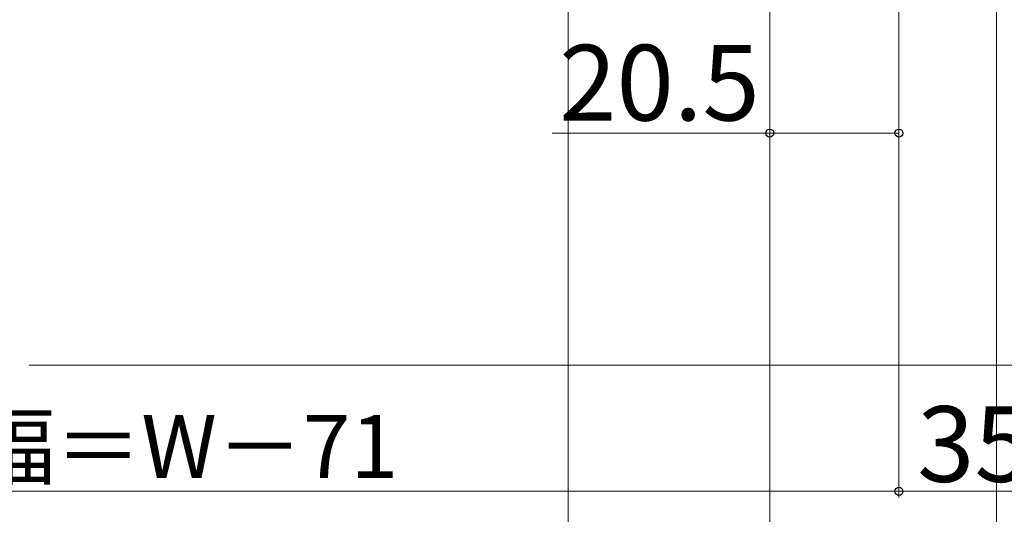
# Model space of a CAD drawing. Extents: x 0 to 1050, y 0 to 1583.
# Drawn here: x 367 to 524, y 106 to 185 of the extents above; entities that cross this region are included whole.
import ezdxf

# ---------------------------------------------------------------- set-up
doc = ezdxf.new("R2010")
doc.units = 0
doc.layers.add('YKK_D', color=6, linetype='CONTINUOUS', lineweight=13)
doc.layers.add('YSS_K', color=3, linetype='CONTINUOUS', lineweight=13)
doc.styles.add('text-b', font='txt.shx', dxfattribs={"bigfont": 'extfont2.shx'})

msp = doc.modelspace()

# ---------------------------------------------------------------- linework, layer by layer
at = {"layer": 'YKK_D'}
for p, q in [((454.5, 259), (454.5, 69)), ((486.5, 244.9), (486.5, 89)), ((486.5, 244.5), (486.5, 69)), ((486.5, 244.5), (486.5, 69)), ((522.5, 242.59), (522.5, 49)), ((522.5, 241.59), (522.5, 69)), ((507, 235.75), (507, 109)), ((507, 235.75), (507, 165.8)), ((486.5, 227.75), (486.5, 165.8)), ((522.5, 226.04), (522.5, 49)), ((507, 179.6), (507, 109)), ((486.5, 166.8), (452, 166.8)), ((507, 166.8), (486.5, 166.8)), ((228, 110), (507, 110)), ((507, 110), (542.5, 110))]:
    msp.add_line(p, q, dxfattribs=at)
at = {"layer": 'YKK_D', "linetype": 'ByBlock', "lineweight": -2}
for centre in [(486.5, 166.8), (507, 166.8), (507, 110), (507, 110)]:
    msp.add_circle(centre, 0.637, dxfattribs=at)
at = {"layer": 'YSS_K', "linetype": 'Continuous', "ltscale": 1.5}
msp.add_line((369, 130), (542.5, 130), dxfattribs=at)

# ---------------------------------------------------------------- texts
at = {"layer": 'YKK_D', "style": 'text-b'}
for s, height, p in [('20.5', 12, (453.11, 168.8)), ('網戸出来幅＝W－71', 10, (304.94, 112.11)), ('35.5', 12, (509.89, 111.5))]:
    msp.add_text(s, height=height, dxfattribs=at).set_placement(p)

doc.saveas('drawing.dxf')
